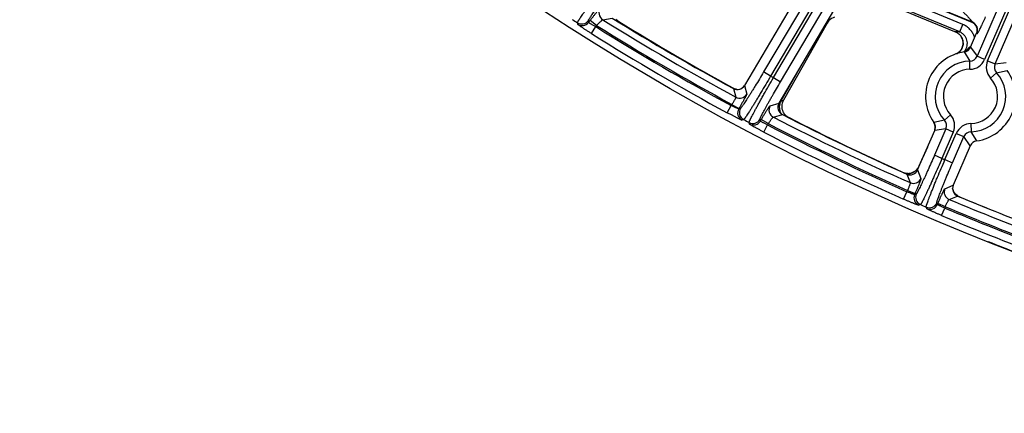
# Model space of a CAD drawing. Units: inches. Extents: x 0 to 17, y 0 to 11.
# Drawn here: x 2.3 to 3.1, y 5.9 to 6.2 of the extents above; entities that cross this region are included whole.
import ezdxf

# ---------------------------------------------------------------- set-up
doc = ezdxf.new("R2010")
doc.units = ezdxf.units.IN
doc.header["$LTSCALE"] = 0.935
doc.header["$MEASUREMENT"] = 0
doc.layers.get('0').update_dxf_attribs({"linetype": 'CONTINUOUS'})

msp = doc.modelspace()

# ---------------------------------------------------------------- linework, layer by layer
at = {"color": 9, "linetype": 'CONTINUOUS'}
for p, q in [((3.26037, 6.76851), (2.92286, 6.19782)), ((3.26937, 6.76999), (2.92888, 6.19426)), ((2.93134, 6.19296), (3.27176, 6.76857)), ((2.93736, 6.1894), (3.2748, 6.75998)), ((3.3128, 6.69109), (3.10597, 6.21136)), ((3.31922, 6.68832), (3.1124, 6.20859)), ((3.11495, 6.20749), (3.32177, 6.68722)), ((3.12137, 6.20472), (3.3282, 6.68445)), ((3.10209, 6.24042), (3.00706, 6.27978)), ((3.09103, 6.23214), (3.01306, 6.26444)), ((3.0937, 6.2386), (3.01574, 6.2709)), ((2.76355, 6.23873), (2.76331, 6.24011)), ((2.77283, 6.24033), (2.77259, 6.24171)), ((2.77283, 6.24033), (2.77416, 6.24203)), ((2.77967, 6.23773), (2.77416, 6.24203)), ((2.78501, 6.24264), (2.7931, 6.24406)), ((2.97702, 6.24028), (2.97714, 6.24013)), ((2.97714, 6.24013), (2.97749, 6.23968)), ((3.09103, 6.23214), (3.0937, 6.2386)), ((3.10209, 6.24042), (3.10174, 6.24028)), ((2.77519, 6.23082), (2.7789, 6.23674)), ((2.77967, 6.23773), (2.7789, 6.23674)), ((3.09023, 6.23218), (3.09103, 6.23214)), ((3.10583, 6.23119), (3.10549, 6.23105)), ((3.09185, 6.22884), (3.09211, 6.22851)), ((3.09491, 6.21501), (3.09968, 6.20713)), ((3.09758, 6.21733), (3.09504, 6.21503)), ((3.10037, 6.21917), (3.10597, 6.21136)), ((3.09981, 6.20014), (3.09968, 6.20713)), ((3.1124, 6.20859), (3.10597, 6.21136)), ((3.11495, 6.20749), (3.12137, 6.20472)), ((3.12137, 6.20472), (3.1309, 6.206)), ((2.92888, 6.19426), (2.92286, 6.19782)), ((2.95158, 6.19727), (2.93771, 6.17293)), ((3.11745, 6.19253), (3.12262, 6.19724)), ((3.12262, 6.19724), (3.13162, 6.19918)), ((2.93134, 6.19296), (2.93736, 6.1894)), ((2.89669, 6.18374), (2.89655, 6.18422)), ((2.89701, 6.18356), (2.89906, 6.1762)), ((2.90638, 6.18614), (2.90841, 6.1788)), ((2.92845, 6.16893), (2.93613, 6.17114)), ((2.93771, 6.17293), (2.93732, 6.17315)), ((2.93771, 6.17293), (2.93837, 6.17312)), ((2.93837, 6.17312), (2.9398, 6.17355)), ((2.89171, 6.16285), (2.89504, 6.16901)), ((2.89504, 6.16901), (2.89568, 6.17008)), ((2.89568, 6.17008), (2.9017, 6.16652)), ((2.90305, 6.16676), (2.9016, 6.16635)), ((2.9017, 6.16652), (2.9016, 6.16635)), ((2.90579, 6.15702), (2.90433, 6.15662)), ((2.91084, 6.15317), (2.91045, 6.15455)), ((2.92013, 6.15579), (2.91974, 6.15717)), ((2.92013, 6.15579), (2.9209, 6.15709)), ((2.92692, 6.15353), (2.9209, 6.15709)), ((2.93125, 6.15916), (2.93895, 6.16136)), ((2.9438, 6.15892), (2.94412, 6.15902)), ((3.07786, 6.15651), (3.06886, 6.15458)), ((3.08303, 6.16122), (3.07786, 6.15651)), ((2.92306, 6.14624), (2.92628, 6.15245)), ((2.92692, 6.15353), (2.92628, 6.15245)), ((3.07911, 6.14904), (3.0694, 6.12652)), ((3.07911, 6.14904), (3.06958, 6.14775)), ((3.08553, 6.14627), (3.07582, 6.12376)), ((3.08553, 6.14627), (3.07911, 6.14904)), ((3.10067, 6.15362), (3.1008, 6.14662)), ((3.10557, 6.13875), (3.1008, 6.14662)), ((3.07838, 6.12266), (3.08808, 6.14517)), ((3.0848, 6.11989), (3.09451, 6.1424)), ((3.08808, 6.14517), (3.09451, 6.1424)), ((3.10011, 6.13459), (3.09451, 6.1424)), ((3.06319, 6.13294), (3.05605, 6.11693)), ((3.07582, 6.12376), (3.0694, 6.12652)), ((3.07838, 6.12266), (3.0848, 6.11989)), ((3.04209, 6.11186), (3.04205, 6.11196)), ((3.05496, 6.11383), (3.0578, 6.10657)), ((3.05605, 6.11693), (3.05605, 6.11693)), ((3.05616, 6.11664), (3.05605, 6.11693)), ((3.04569, 6.11021), (3.04855, 6.10294)), ((3.04793, 6.1108), (3.04772, 6.11078)), ((3.04295, 6.08875), (3.04577, 6.09515)), ((3.04577, 6.09515), (3.04627, 6.0963)), ((3.04627, 6.0963), (3.05269, 6.09353)), ((3.07825, 6.09776), (3.08549, 6.10068)), ((3.05269, 6.09353), (3.05236, 6.09275)), ((3.05372, 6.09329), (3.05236, 6.09275)), ((3.08197, 6.08854), (3.08922, 6.09145)), ((3.08666, 6.09391), (3.08653, 6.09408)), ((3.05737, 6.0841), (3.056, 6.08356)), ((3.06276, 6.08065), (3.06221, 6.08201)), ((3.07194, 6.08431), (3.0714, 6.08567)), ((3.07194, 6.08431), (3.07228, 6.08509)), ((3.0787, 6.08232), (3.07228, 6.08509)), ((3.07549, 6.07472), (3.07821, 6.08117)), ((3.0787, 6.08232), (3.07821, 6.08117))]:
    msp.add_line(p, q, dxfattribs=at)
at = {"color": 7, "linetype": 'CONTINUOUS'}
for p, q in [((2.96643, 6.28769), (2.90638, 6.18614)), ((2.93613, 6.17114), (2.99847, 6.27655)), ((3.10174, 6.24028), (3.00717, 6.27945)), ((3.08675, 6.23228), (3.01376, 6.26252)), ((2.79606, 6.24304), (2.79867, 6.24123)), ((2.97749, 6.23968), (2.9398, 6.17355)), ((2.97893, 6.24188), (2.97749, 6.23968)), ((3.08935, 6.23104), (3.08675, 6.23228)), ((3.08935, 6.23104), (3.09019, 6.23049)), ((3.09019, 6.23049), (3.09144, 6.22934)), ((3.10037, 6.21917), (3.10549, 6.23105)), ((3.09144, 6.22934), (3.09185, 6.22884)), ((3.09185, 6.22884), (3.09185, 6.22884)), ((3.09185, 6.22884), (3.09237, 6.22808)), ((3.09237, 6.22808), (3.0937, 6.22481)), ((3.05496, 6.11383), (3.06958, 6.14775)), ((3.06333, 6.13326), (3.05605, 6.11693)), ((3.10011, 6.13459), (3.08549, 6.10068)), ((3.05287, 6.11289), (3.04936, 6.11111)), ((3.05544, 6.11576), (3.05287, 6.11289)), ((3.05605, 6.11693), (3.05544, 6.11576)), ((3.04531, 6.11084), (3.04444, 6.11104)), ((3.04657, 6.11073), (3.04531, 6.11084)), ((3.04772, 6.11078), (3.0473, 6.11074)), ((3.04936, 6.11111), (3.04772, 6.11078)), ((3.04772, 6.11078), (3.04772, 6.11078)), ((3.08586, 6.0952), (3.08496, 6.09812)), ((3.08667, 6.09391), (3.08586, 6.0952)), ((3.08667, 6.09391), (3.08666, 6.09391)), ((3.0891, 6.09169), (3.08744, 6.09301))]:
    msp.add_line(p, q, dxfattribs=at)
for points in [[(3.0937, 6.22481), (3.09386, 6.2213), (3.09285, 6.21794)], [(3.09285, 6.21794), (3.09082, 6.21513), (3.08854, 6.21352)], [(3.06906, 6.1542), (3.06988, 6.15121), (3.06956, 6.14775)], [(3.08693, 6.09358), (3.08686, 6.09366), (3.08666, 6.09391)]]:
    msp.add_lwpolyline(points, dxfattribs=at)
msp.add_circle((3.88818, 8.00514), 2.1, dxfattribs=at)
at = {"color": 9, "linetype": 'CONTINUOUS'}
for centre, radius, start, end in [((2.78874, 6.24858), 0.00701, 142.16302, 237.86215), ((3.88818, 8.00514), 2.093, 237.34519, 237.49017), ((2.76707, 6.24603), 0.00701, 237.56362, 321.99319), ((2.76731, 6.24464), 0.00701, 237.58954, 321.99323), ((3.88812, 8.00514), 2.07924, 237.95853, 241.5963), ((2.82691, 6.3367), 0.09955, 252.41374, 253.52156), ((3.09939, 6.23395), 0.00701, 336.76398, 67.4141), ((3.88818, 8.00514), 2.09451, 237.90078, 241.59159), ((3.88818, 8.00514), 2.08751, 237.90078, 241.59159), ((3.88812, 8.00514), 2.08624, 237.90585, 241.59452), ((3.0854, 6.12847), 0.10382, 87.33411, 89.25913), ((3.08355, 6.22258), 0.01041, 33.26013, 34.70368), ((3.0835, 6.22255), 0.01048, 30.23029, 33.25877), ((3.08348, 6.22254), 0.0105, 20.25195, 30.23345), ((3.08356, 6.22257), 0.01041, 14.27252, 20.22638), ((3.08355, 6.22257), 0.01042, 10.86759, 14.27316), ((3.08351, 6.22257), 0.01046, 353.20526, 10.80925), ((3.08712, 6.22244), 0.01742, 22.48471, 24.28188), ((3.08709, 6.22243), 0.01746, 15.50803, 22.47809), ((3.08339, 6.22272), 0.01063, 298.70332, 311.55038), ((3.08343, 6.22267), 0.01057, 311.5918, 316.94001), ((3.08345, 6.22265), 0.01054, 316.97033, 331.51249), ((3.08351, 6.2226), 0.01046, 331.54268, 334.19215), ((3.0835, 6.2226), 0.01047, 334.24944, 353.085), ((3.08707, 6.22252), 0.01054, 312.38606, 321.18886), ((3.10024, 6.17688), 0.03026, 91.06135, 222.29481), ((3.09956, 6.21412), 0.00698, 271.00377, 336.73565), ((3.09955, 6.21413), 0.01399, 271.05717, 336.68226), ((3.1278, 6.20195), 0.01399, 156.6741, 222.29879), ((3.12778, 6.20195), 0.00698, 156.6207, 222.35218), ((3.10024, 6.17688), 0.02326, 91.06135, 222.29481), ((3.10024, 6.17688), 0.03026, 271.06135, 42.29481), ((3.88818, 8.00514), 2.04927, 242.08781, 242.16557), ((3.10024, 6.17688), 0.02326, 271.06135, 42.29481), ((2.90238, 6.18237), 0.00701, 241.67612, 329.31976), ((2.9468, 6.16772), 0.01047, 162.57257, 165.31626), ((2.94688, 6.1677), 0.01056, 150.30197, 162.56659), ((2.90763, 6.1628), 0.00701, 149.48856, 241.88755), ((2.90908, 6.1632), 0.00701, 149.48862, 241.91736), ((2.93448, 6.16537), 0.00701, 149.49021, 242.50938), ((2.94681, 6.16772), 0.01048, 165.32258, 210.58007), ((3.88818, 8.00514), 2.093, 242.00639, 242.1509), ((2.91371, 6.16075), 0.00701, 242.22975, 329.32073), ((2.9141, 6.15937), 0.00701, 242.25691, 329.32077), ((3.88812, 8.00514), 2.07924, 242.60001, 246.18508), ((2.94679, 6.16772), 0.01046, 210.58459, 214.37669), ((3.07269, 6.15181), 0.00698, 336.62071, 42.35218), ((3.07268, 6.15181), 0.01399, 336.6741, 42.29879), ((3.88818, 8.00514), 2.09451, 242.56201, 246.19995), ((3.88818, 8.00514), 2.08751, 242.56201, 246.19995), ((3.88812, 8.00514), 2.08624, 242.56554, 246.20135), ((3.05945, 6.15029), 0.01048, 350.71347, 19.3814), ((3.05945, 6.15029), 0.01048, 345.96029, 350.6986), ((3.10093, 6.13963), 0.01399, 91.05717, 156.68226), ((3.10092, 6.13964), 0.00698, 91.00377, 156.73565), ((3.88818, 8.00514), 2.04927, 246.64592, 246.72359), ((3.04647, 6.1212), 0.0105, 286.94751, 301.43863), ((3.04647, 6.12118), 0.01048, 301.47051, 306.29689), ((3.04646, 6.1212), 0.0105, 306.29572, 308.92459), ((3.04647, 6.12118), 0.01048, 308.9238, 313.03598), ((3.04645, 6.1212), 0.01051, 313.05285, 324.52944), ((3.04646, 6.12119), 0.0105, 324.546, 327.74316), ((3.04643, 6.12121), 0.01054, 327.74246, 336.00629), ((3.04648, 6.12114), 0.01044, 277.97944, 280.92747), ((3.04647, 6.12121), 0.01051, 280.92851, 286.91609), ((3.05137, 6.10935), 0.00701, 246.27035, 336.59281), ((3.08469, 6.09499), 0.00701, 156.76338, 247.10238), ((3.09512, 6.10012), 0.0105, 192.74011, 207.03696), ((3.09513, 6.10013), 0.01051, 207.06577, 212.54125), ((3.05879, 6.08998), 0.00701, 156.76172, 246.50032), ((3.06016, 6.09052), 0.00701, 156.76192, 246.52862), ((3.88812, 8.00514), 2.07924, 247.18768, 249.65424), ((3.09508, 6.1001), 0.01045, 212.5422, 215.14801), ((3.88818, 8.00514), 2.093, 246.61247, 246.75681), ((3.06497, 6.08845), 0.00701, 246.84063, 336.59426), ((3.06551, 6.08709), 0.00701, 246.86892, 336.59446), ((3.88818, 8.00514), 2.08751, 247.16931, 249.64899), ((3.88812, 8.00514), 2.08624, 247.17131, 249.65207), ((3.88818, 8.00514), 2.09451, 247.16931, 249.64899)]:
    msp.add_arc(centre, radius, start, end, dxfattribs=at)
at = {"color": 7, "linetype": 'CONTINUOUS'}
for centre, radius, start, end in [((3.88812, 8.00514), 2.07375, 238.12727, 241.44983), ((3.89102, 8.00396), 2.07375, 238.21386, 241.34406), ((2.9865, 6.23462), 0.01049, 105.3, 136.20605), ((3.09907, 6.23382), 0.00699, 336.66435, 67.51372), ((3.08406, 6.22266), 0.00995, 38.4485, 42.19696), ((3.08395, 6.22257), 0.0101, 36.07923, 38.46584), ((3.10024, 6.17688), 0.0385, 97.95572, 215.40043), ((3.09394, 6.22194), 0.007, 277.95287, 336.68094), ((3.10024, 6.17688), 0.0385, 277.95572, 35.40043), ((2.90155, 6.19336), 0.01042, 241.3488, 244.93811), ((2.90036, 6.1897), 0.00699, 241.4375, 329.41191), ((2.90161, 6.1935), 0.01057, 244.94999, 258.99549), ((2.90159, 6.19346), 0.01053, 259.07461, 274.26297), ((2.94215, 6.16758), 0.00699, 149.3841, 242.77646), ((2.94891, 6.16835), 0.01049, 150.30602, 205.83565), ((2.94891, 6.16835), 0.01048, 205.83908, 224.42018), ((3.88812, 8.00514), 2.07375, 242.76097, 246.03156), ((2.94895, 6.1684), 0.01055, 224.45569, 242.7929), ((3.89102, 8.00396), 2.07375, 242.83151, 245.83351), ((3.06316, 6.15052), 0.007, 336.67524, 35.4033), ((3.10654, 6.13182), 0.007, 97.95287, 156.68094), ((3.05101, 6.13195), 0.02191, 245.84024, 248.28667), ((3.04853, 6.1166), 0.00699, 246.01795, 336.6917), ((3.05245, 6.1356), 0.02583, 248.31779, 251.94302), ((3.04673, 6.12047), 0.00974, 269.04248, 273.34732), ((3.04672, 6.1208), 0.01007, 273.33309, 275.70769), ((3.04672, 6.1207), 0.00998, 275.70633, 276.95335), ((3.09191, 6.09791), 0.00699, 156.66445, 247.35488), ((3.09455, 6.09994), 0.00993, 216.18325, 217.4484), ((3.09466, 6.10003), 0.01007, 217.4477, 219.84946), ((3.0943, 6.09971), 0.00959, 219.79277, 224.31395), ((3.10193, 6.11507), 0.02667, 241.23482, 243.16466), ((3.88812, 8.00514), 2.07375, 247.34125, 249.50792), ((3.10083, 6.11289), 0.02423, 243.16893, 245.97367), ((3.10025, 6.11166), 0.02287, 246.04997, 247.2776), ((3.89102, 8.00396), 2.07375, 247.32002, 247.98723), ((3.89102, 8.00396), 2.1, 248.32752, 249.05166)]:
    msp.add_arc(centre, radius, start, end, dxfattribs=at)
at = {"color": 9, "linetype": 'CONTINUOUS'}
for points, knots in [([(2.76331, 6.24011), (2.76331, 6.24013), (2.76331, 6.24017), (2.76334, 6.24027), (2.76341, 6.24044), (2.76352, 6.24068), (2.76369, 6.241), (2.76391, 6.24137), (2.76417, 6.24181), (2.76449, 6.24231), (2.765, 6.24311), (2.76575, 6.24425), (2.76679, 6.24578), (2.76801, 6.24754), (2.76939, 6.24951), (2.77092, 6.25167), (2.77259, 6.254), (2.77439, 6.25649), (2.77701, 6.26008), (2.78049, 6.26481), (2.78334, 6.26864), (2.78482, 6.27061)], [0, 0, 0, 0, 0.001335, 0.003155, 0.008346, 0.015667, 0.025137, 0.036752, 0.050494, 0.066344, 0.084277, 0.126249, 0.176103, 0.233462, 0.297895, 0.368908, 0.445967, 0.528487, 0.615843, 0.802385, 1, 1, 1, 1]), ([(2.77259, 6.24171), (2.77258, 6.24175), (2.7726, 6.24184), (2.77265, 6.24199), (2.77275, 6.2422), (2.77289, 6.24247), (2.77307, 6.24278), (2.77339, 6.24332), (2.77389, 6.24411), (2.77462, 6.2452), (2.7755, 6.24649), (2.77653, 6.24796), (2.7777, 6.2496), (2.77901, 6.2514), (2.78098, 6.25409), (2.78368, 6.25773), (2.78718, 6.26235), (2.78963, 6.26555), (2.79089, 6.26718)], [0, 0, 0, 0, 0.003245, 0.008481, 0.015822, 0.0253, 0.036916, 0.050658, 0.084433, 0.126399, 0.176249, 0.233607, 0.298041, 0.369055, 0.446112, 0.615969, 0.802463, 1, 1, 1, 1]), ([(3.08856, 6.25696), (3.0885, 6.25684), (3.08842, 6.25657), (3.08843, 6.25617), (3.08852, 6.25578), (3.08872, 6.25528), (3.08905, 6.25471), (3.08952, 6.25407), (3.09003, 6.25345), (3.09055, 6.25286), (3.09109, 6.25228), (3.09182, 6.25152), (3.09275, 6.25059), (3.09386, 6.24948), (3.09496, 6.24837), (3.09604, 6.24728), (3.09708, 6.24618), (3.09809, 6.2451), (3.09905, 6.24405), (3.09981, 6.24319), (3.10038, 6.24254), (3.10077, 6.24208), (3.10113, 6.24166), (3.10141, 6.24133), (3.10161, 6.24109), (3.10174, 6.24093), (3.10185, 6.24079), (3.10194, 6.24067), (3.10202, 6.24057), (3.10206, 6.24051), (3.10211, 6.24042), (3.10209, 6.24042)], [0, 0, 0, 0, 0.018409, 0.03678, 0.055129, 0.07345, 0.110011, 0.146551, 0.183062, 0.219536, 0.255965, 0.292341, 0.364882, 0.437045, 0.508664, 0.579511, 0.649252, 0.717403, 0.783234, 0.845612, 0.874973, 0.902727, 0.928437, 0.951574, 0.961947, 0.971378, 0.979747, 0.986893, 0.992638, 0.996813, 1, 1, 1, 1]), ([(2.77416, 6.24203), (2.77471, 6.24274), (2.77579, 6.24412), (2.77738, 6.24612), (2.77865, 6.24769), (2.77961, 6.24886), (2.78026, 6.24964), (2.78085, 6.25035), (2.78139, 6.25098), (2.78187, 6.25153), (2.78228, 6.25199), (2.78257, 6.25231), (2.78278, 6.25252), (2.7829, 6.25264), (2.783, 6.25273), (2.78309, 6.2528), (2.78315, 6.25285), (2.78319, 6.25287), (2.7832, 6.25287)], [0, 0, 0, 0, 0.189751, 0.372633, 0.542037, 0.619739, 0.691817, 0.757605, 0.816505, 0.867957, 0.911496, 0.946707, 0.961093, 0.973289, 0.983269, 0.991025, 0.996575, 1, 1, 1, 1]), ([(2.77519, 6.23082), (2.77443, 6.23129), (2.77295, 6.23223), (2.7708, 6.23361), (2.76911, 6.23473), (2.76786, 6.23556), (2.76702, 6.23613), (2.76625, 6.23665), (2.76558, 6.23713), (2.76499, 6.23754), (2.7645, 6.2379), (2.76415, 6.23817), (2.76393, 6.23835), (2.7638, 6.23846), (2.7637, 6.23855), (2.76363, 6.23862), (2.76358, 6.23868), (2.76356, 6.23871), (2.76355, 6.23873)], [0, 0, 0, 0, 0.190319, 0.373793, 0.543749, 0.621676, 0.69392, 0.759794, 0.818686, 0.870027, 0.913345, 0.948222, 0.962402, 0.974365, 0.984089, 0.991573, 0.99684, 1, 1, 1, 1]), ([(2.7789, 6.23674), (2.7785, 6.23694), (2.77772, 6.23734), (2.77658, 6.23794), (2.77554, 6.23851), (2.77463, 6.23903), (2.77397, 6.23943), (2.77353, 6.23971), (2.77328, 6.23989), (2.77308, 6.24004), (2.77294, 6.24016), (2.77286, 6.24025), (2.77282, 6.24031), (2.77283, 6.24033)], [0, 0, 0, 0, 0.189775, 0.372913, 0.542788, 0.693027, 0.817826, 0.869125, 0.912355, 0.94712, 0.973195, 0.990559, 1, 1, 1, 1]), ([(2.77967, 6.23773), (2.77999, 6.23806), (2.7806, 6.2387), (2.78152, 6.23962), (2.78238, 6.24046), (2.78316, 6.2412), (2.78375, 6.24173), (2.78415, 6.24208), (2.78441, 6.24228), (2.78462, 6.24244), (2.78478, 6.24255), (2.7849, 6.24262), (2.78497, 6.24264), (2.785, 6.24264), (2.78501, 6.24264)], [0, 0, 0, 0, 0.186572, 0.366682, 0.53412, 0.683055, 0.808143, 0.860253, 0.904726, 0.941125, 0.969145, 0.988627, 0.995253, 1, 1, 1, 1]), ([(3.103, 6.2296), (3.10255, 6.23061), (3.10145, 6.23254), (3.09929, 6.23507), (3.09669, 6.23714), (3.09472, 6.23818), (3.0937, 6.2386)], [0, 0, 0, 0, 0.250015, 0.499985, 0.750108, 1, 1, 1, 1]), ([(3.10583, 6.23119), (3.10584, 6.23119), (3.10586, 6.23119), (3.10588, 6.23118), (3.1059, 6.23116), (3.10592, 6.23112), (3.10593, 6.23106), (3.10595, 6.23098), (3.10597, 6.23092), (3.106, 6.23087), (3.10606, 6.23085), (3.10612, 6.23087), (3.10619, 6.23092), (3.10628, 6.231), (3.10638, 6.23113), (3.1065, 6.23129), (3.10664, 6.23149), (3.10686, 6.23184), (3.10719, 6.23238), (3.10762, 6.23317), (3.10814, 6.23415), (3.10875, 6.23535), (3.10945, 6.23679), (3.11026, 6.2385), (3.11157, 6.24133), (3.11257, 6.24359), (3.11326, 6.24519)], [0, 0, 0, 0, 0.001715, 0.003157, 0.004791, 0.006757, 0.011391, 0.016092, 0.020226, 0.023592, 0.026476, 0.030026, 0.035233, 0.042544, 0.052203, 0.064371, 0.079129, 0.096529, 0.139456, 0.19372, 0.260153, 0.34028, 0.436244, 0.550574, 0.684781, 1, 1, 1, 1]), ([(3.09528, 6.21591), (3.09579, 6.21654), (3.09666, 6.21793), (3.09745, 6.22025), (3.09768, 6.22269), (3.09733, 6.22512), (3.09643, 6.2274), (3.09503, 6.22941), (3.09321, 6.23104), (3.09177, 6.23183), (3.09103, 6.23214)], [0, 0, 0, 0, 0.125011, 0.250073, 0.375152, 0.500228, 0.625272, 0.750229, 0.875216, 1, 1, 1, 1]), ([(3.10052, 6.21952), (3.09996, 6.21926), (3.09893, 6.21858), (3.09803, 6.21775), (3.09758, 6.21733)], [0, 0, 0, 0, 0.499543, 1, 1, 1, 1]), ([(2.92286, 6.19782), (2.92167, 6.19581), (2.91931, 6.19186), (2.91638, 6.18702), (2.91411, 6.18331), (2.91251, 6.18073), (2.91099, 6.1783), (2.90958, 6.17606), (2.90827, 6.17403), (2.90709, 6.17222), (2.90604, 6.17065), (2.90514, 6.16934), (2.90448, 6.16841), (2.90403, 6.16781), (2.90375, 6.16746), (2.90352, 6.16718), (2.90333, 6.16697), (2.90318, 6.16683), (2.90309, 6.16677), (2.90305, 6.16676)], [0, 0, 0, 0, 0.190365, 0.373735, 0.460701, 0.54344, 0.6212, 0.693269, 0.758988, 0.817756, 0.869038, 0.912365, 0.947353, 0.961619, 0.973696, 0.983562, 0.991209, 0.996657, 1, 1, 1, 1]), ([(2.92888, 6.19426), (2.92748, 6.19186), (2.92472, 6.18714), (2.92128, 6.18134), (2.91862, 6.17691), (2.91675, 6.17381), (2.91498, 6.1709), (2.91333, 6.16822), (2.9118, 6.16578), (2.91043, 6.16361), (2.90922, 6.16173), (2.9083, 6.16035), (2.90766, 6.1594), (2.90725, 6.15881), (2.90689, 6.1583), (2.90657, 6.15788), (2.90631, 6.15754), (2.90609, 6.15729), (2.90594, 6.15713), (2.90584, 6.15705), (2.9058, 6.15703), (2.90579, 6.15702)], [0, 0, 0, 0, 0.190524, 0.374042, 0.461072, 0.543868, 0.621671, 0.693774, 0.75951, 0.81828, 0.869548, 0.912842, 0.931377, 0.947776, 0.962006, 0.974039, 0.983851, 0.99143, 0.996787, 0.998651, 1, 1, 1, 1]), ([(2.91045, 6.15455), (2.91045, 6.15457), (2.91045, 6.15461), (2.91046, 6.15473), (2.91052, 6.15494), (2.91063, 6.15525), (2.91079, 6.15564), (2.911, 6.15612), (2.91126, 6.15668), (2.91157, 6.15733), (2.91207, 6.15835), (2.91282, 6.15982), (2.91385, 6.1618), (2.91505, 6.16406), (2.91642, 6.16658), (2.91793, 6.16934), (2.91958, 6.17232), (2.92134, 6.17547), (2.92387, 6.17997), (2.92721, 6.18582), (2.92994, 6.19056), (2.93134, 6.19296)], [0, 0, 0, 0, 0.001304, 0.003119, 0.008376, 0.015857, 0.025576, 0.03752, 0.051668, 0.067995, 0.086463, 0.129653, 0.180855, 0.239598, 0.305343, 0.377488, 0.455364, 0.538254, 0.6254, 0.809189, 1, 1, 1, 1]), ([(2.91974, 6.15717), (2.91973, 6.15719), (2.91973, 6.15723), (2.91974, 6.15733), (2.91978, 6.15751), (2.91987, 6.15777), (2.92, 6.15811), (2.92017, 6.15851), (2.92038, 6.15899), (2.92064, 6.15953), (2.92106, 6.16039), (2.92168, 6.16162), (2.92254, 6.16329), (2.92356, 6.16519), (2.92471, 6.16731), (2.92598, 6.16962), (2.92737, 6.17212), (2.92887, 6.17476), (2.93101, 6.17853), (2.93385, 6.18343), (2.93617, 6.18739), (2.93736, 6.1894)], [0, 0, 0, 0, 0.00137, 0.003229, 0.008539, 0.01605, 0.025785, 0.037739, 0.051891, 0.068218, 0.086684, 0.129866, 0.181054, 0.239784, 0.305514, 0.377642, 0.455501, 0.538373, 0.625499, 0.809242, 1, 1, 1, 1]), ([(2.89906, 6.1762), (2.89907, 6.17618), (2.89907, 6.17611), (2.89904, 6.17599), (2.89898, 6.17582), (2.89889, 6.17559), (2.89876, 6.17532), (2.89853, 6.17486), (2.89817, 6.17419), (2.89766, 6.17329), (2.89705, 6.17228), (2.89639, 6.17119), (2.89592, 6.17046), (2.89568, 6.17008)], [0, 0, 0, 0, 0.00996, 0.027751, 0.054062, 0.088881, 0.132004, 0.183073, 0.307215, 0.456839, 0.626435, 0.80974, 1, 1, 1, 1]), ([(2.90841, 6.1788), (2.90841, 6.17878), (2.90841, 6.17874), (2.90839, 6.17867), (2.90836, 6.17857), (2.90831, 6.17844), (2.90824, 6.17829), (2.90813, 6.17803), (2.90794, 6.17764), (2.90767, 6.1771), (2.90734, 6.17647), (2.90696, 6.17574), (2.90652, 6.17494), (2.90603, 6.17405), (2.9053, 6.17275), (2.90431, 6.171), (2.90304, 6.16879), (2.90215, 6.16729), (2.9017, 6.16652)], [0, 0, 0, 0, 0.003225, 0.008548, 0.016072, 0.025818, 0.037784, 0.051948, 0.086746, 0.129936, 0.181121, 0.239849, 0.305571, 0.377693, 0.455544, 0.625527, 0.809264, 1, 1, 1, 1]), ([(2.90433, 6.15662), (2.90432, 6.15661), (2.90428, 6.15661), (2.9042, 6.15663), (2.9041, 6.15666), (2.90396, 6.1567), (2.9038, 6.15676), (2.90354, 6.15687), (2.90313, 6.15704), (2.90258, 6.15729), (2.90192, 6.1576), (2.90118, 6.15795), (2.90035, 6.15836), (2.89944, 6.15881), (2.8981, 6.15949), (2.8963, 6.16041), (2.89404, 6.1616), (2.8925, 6.16243), (2.89171, 6.16285)], [0, 0, 0, 0, 0.003347, 0.008808, 0.016473, 0.026362, 0.038471, 0.052775, 0.08784, 0.131261, 0.182628, 0.241477, 0.307252, 0.379355, 0.457115, 0.626719, 0.809904, 1, 1, 1, 1]), ([(2.9016, 6.16635), (2.90158, 6.16634), (2.9015, 6.16633), (2.90137, 6.16635), (2.90118, 6.16639), (2.90094, 6.16646), (2.90065, 6.16655), (2.90016, 6.16673), (2.89944, 6.16701), (2.89847, 6.16741), (2.89739, 6.16789), (2.89623, 6.16843), (2.89544, 6.16881), (2.89504, 6.16901)], [0, 0, 0, 0, 0.010723, 0.029404, 0.056538, 0.092051, 0.135705, 0.187123, 0.311396, 0.460473, 0.629038, 0.811073, 1, 1, 1, 1]), ([(2.9209, 6.15709), (2.92135, 6.15785), (2.92225, 6.15936), (2.92356, 6.16154), (2.92462, 6.16326), (2.92542, 6.16453), (2.92596, 6.16538), (2.92646, 6.16616), (2.92691, 6.16685), (2.92731, 6.16745), (2.92765, 6.16795), (2.9279, 6.1683), (2.92807, 6.16853), (2.92818, 6.16866), (2.92827, 6.16877), (2.92834, 6.16885), (2.9284, 6.1689), (2.92843, 6.16893), (2.92845, 6.16893)], [0, 0, 0, 0, 0.190273, 0.373585, 0.543245, 0.620993, 0.693062, 0.758785, 0.817572, 0.868873, 0.912231, 0.947246, 0.961533, 0.97363, 0.983514, 0.991179, 0.996645, 1, 1, 1, 1]), ([(2.92628, 6.15245), (2.92587, 6.15263), (2.92508, 6.153), (2.92393, 6.15355), (2.92288, 6.15408), (2.92196, 6.15456), (2.92129, 6.15494), (2.92085, 6.1552), (2.9206, 6.15537), (2.9204, 6.15551), (2.92025, 6.15562), (2.92017, 6.15571), (2.92013, 6.15577), (2.92013, 6.15579)], [0, 0, 0, 0, 0.190244, 0.373577, 0.543259, 0.69299, 0.817212, 0.868296, 0.911412, 0.946198, 0.972447, 0.990146, 1, 1, 1, 1]), ([(2.92692, 6.15353), (2.92717, 6.1539), (2.92766, 6.15463), (2.92839, 6.15568), (2.92909, 6.15664), (2.92972, 6.15748), (2.93019, 6.15809), (2.93053, 6.15849), (2.93074, 6.15873), (2.93091, 6.15891), (2.93105, 6.15904), (2.93116, 6.15913), (2.93122, 6.15916), (2.93125, 6.15916)], [0, 0, 0, 0, 0.188499, 0.370191, 0.538568, 0.687625, 0.812038, 0.863573, 0.907367, 0.943035, 0.970328, 0.989158, 1, 1, 1, 1]), ([(2.92306, 6.14624), (2.92226, 6.14665), (2.92071, 6.14746), (2.91846, 6.14867), (2.91669, 6.14963), (2.91538, 6.15036), (2.9145, 6.15086), (2.9137, 6.15132), (2.91299, 6.15173), (2.91237, 6.1521), (2.91185, 6.15242), (2.91149, 6.15266), (2.91125, 6.15282), (2.91112, 6.15291), (2.91101, 6.153), (2.91092, 6.15307), (2.91087, 6.15312), (2.91085, 6.15315), (2.91084, 6.15317)], [0, 0, 0, 0, 0.190435, 0.373954, 0.543858, 0.621727, 0.6939, 0.759698, 0.81852, 0.869808, 0.913097, 0.947979, 0.962175, 0.974165, 0.983926, 0.991457, 0.996781, 1, 1, 1, 1]), ([(3.0694, 6.12652), (3.06847, 6.12438), (3.06664, 6.12017), (3.06435, 6.115), (3.06257, 6.11104), (3.06131, 6.10828), (3.06012, 6.10569), (3.059, 6.10329), (3.05796, 6.10111), (3.05702, 6.09918), (3.05619, 6.09749), (3.05546, 6.09608), (3.05492, 6.09509), (3.05455, 6.09444), (3.05433, 6.09406), (3.05413, 6.09376), (3.05397, 6.09353), (3.05385, 6.09339), (3.05377, 6.09332), (3.05374, 6.0933), (3.05372, 6.09329)], [0, 0, 0, 0, 0.190652, 0.374275, 0.461341, 0.544157, 0.621963, 0.69405, 0.759754, 0.818474, 0.869679, 0.912903, 0.947765, 0.961963, 0.973968, 0.983761, 0.991334, 0.996709, 0.998601, 1, 1, 1, 1]), ([(3.07582, 6.12376), (3.07472, 6.1212), (3.07254, 6.11619), (3.06983, 6.11003), (3.06772, 6.10532), (3.06623, 6.10202), (3.06482, 6.09893), (3.0635, 6.09607), (3.06228, 6.09347), (3.06118, 6.09116), (3.0602, 6.08915), (3.05946, 6.08768), (3.05894, 6.08666), (3.0586, 6.08603), (3.05831, 6.08549), (3.05805, 6.08503), (3.05782, 6.08467), (3.05764, 6.08439), (3.05751, 6.08422), (3.05742, 6.08414), (3.05739, 6.08411), (3.05737, 6.0841)], [0, 0, 0, 0, 0.190731, 0.374431, 0.461534, 0.544384, 0.622223, 0.694339, 0.760065, 0.818803, 0.870016, 0.913237, 0.931729, 0.948083, 0.962263, 0.974246, 0.984005, 0.991531, 0.996835, 0.998674, 1, 1, 1, 1]), ([(3.06221, 6.08201), (3.06221, 6.08203), (3.0622, 6.08208), (3.06221, 6.0822), (3.06224, 6.08241), (3.06231, 6.08273), (3.06243, 6.08315), (3.06258, 6.08365), (3.06277, 6.08424), (3.063, 6.08491), (3.06338, 6.08599), (3.06394, 6.08754), (3.06473, 6.08963), (3.06566, 6.09202), (3.06671, 6.09469), (3.06788, 6.09761), (3.06916, 6.10076), (3.07053, 6.1041), (3.07251, 6.10887), (3.07513, 6.11508), (3.07727, 6.1201), (3.07838, 6.12266)], [0, 0, 0, 0, 0.001326, 0.003164, 0.008468, 0.015992, 0.025751, 0.03773, 0.051909, 0.068261, 0.08675, 0.129969, 0.181179, 0.239915, 0.305639, 0.377753, 0.455591, 0.53844, 0.625543, 0.809256, 1, 1, 1, 1]), ([(3.0714, 6.08567), (3.07139, 6.08569), (3.07138, 6.08573), (3.07138, 6.08583), (3.0714, 6.08601), (3.07146, 6.08629), (3.07154, 6.08664), (3.07166, 6.08706), (3.07188, 6.08778), (3.07224, 6.08885), (3.07276, 6.09035), (3.07341, 6.09211), (3.07418, 6.09412), (3.07505, 6.09637), (3.07602, 6.09883), (3.07708, 6.10148), (3.07823, 6.10429), (3.07988, 6.1083), (3.08207, 6.11352), (3.08387, 6.11774), (3.0848, 6.11989)], [0, 0, 0, 0, 0.001399, 0.00329, 0.008665, 0.016236, 0.026027, 0.038031, 0.052226, 0.087084, 0.130305, 0.181506, 0.240226, 0.305927, 0.378012, 0.455818, 0.538632, 0.625699, 0.809334, 1, 1, 1, 1]), ([(3.0578, 6.10657), (3.05781, 6.10655), (3.05781, 6.10651), (3.0578, 6.10644), (3.05778, 6.10633), (3.05775, 6.1062), (3.0577, 6.10604), (3.05762, 6.10576), (3.05748, 6.10535), (3.05728, 6.10478), (3.05703, 6.10411), (3.05674, 6.10335), (3.05641, 6.10249), (3.05604, 6.10155), (3.05548, 6.10017), (3.05472, 6.0983), (3.05373, 6.09596), (3.05305, 6.09435), (3.05269, 6.09353)], [0, 0, 0, 0, 0.003288, 0.008678, 0.016266, 0.026072, 0.038092, 0.052304, 0.087181, 0.130422, 0.181633, 0.240363, 0.306064, 0.378147, 0.455945, 0.625798, 0.809396, 1, 1, 1, 1]), ([(3.05236, 6.09275), (3.05234, 6.09273), (3.05227, 6.09272), (3.05214, 6.09273), (3.05196, 6.09277), (3.05172, 6.09282), (3.05142, 6.09291), (3.05094, 6.09306), (3.05022, 6.09331), (3.04924, 6.09368), (3.04815, 6.09412), (3.04698, 6.09461), (3.04618, 6.09496), (3.04577, 6.09515)], [0, 0, 0, 0, 0.010285, 0.028427, 0.055033, 0.090072, 0.133333, 0.184459, 0.308508, 0.457844, 0.627074, 0.810037, 1, 1, 1, 1]), ([(3.04855, 6.10294), (3.04857, 6.10292), (3.04858, 6.10285), (3.04857, 6.10272), (3.04854, 6.10253), (3.04848, 6.10229), (3.0484, 6.102), (3.04826, 6.10151), (3.04802, 6.10078), (3.04767, 6.0998), (3.04725, 6.0987), (3.04678, 6.09752), (3.04644, 6.09671), (3.04627, 6.0963)], [0, 0, 0, 0, 0.010395, 0.028656, 0.055372, 0.090505, 0.133839, 0.185016, 0.309095, 0.458372, 0.627472, 0.810246, 1, 1, 1, 1]), ([(3.07228, 6.08509), (3.07263, 6.08591), (3.07333, 6.08751), (3.07436, 6.08984), (3.07519, 6.09167), (3.07582, 6.09303), (3.07624, 6.09394), (3.07664, 6.09477), (3.077, 6.09551), (3.07731, 6.09615), (3.07759, 6.09669), (3.0778, 6.09707), (3.07794, 6.09732), (3.07802, 6.09746), (3.0781, 6.09758), (3.07816, 6.09767), (3.07821, 6.09772), (3.07824, 6.09775), (3.07825, 6.09776)], [0, 0, 0, 0, 0.190603, 0.3742, 0.544052, 0.621849, 0.693932, 0.759633, 0.818363, 0.869574, 0.912816, 0.947694, 0.961906, 0.973927, 0.983733, 0.991321, 0.996712, 1, 1, 1, 1]), ([(3.056, 6.08356), (3.05599, 6.08355), (3.05594, 6.08355), (3.05587, 6.08356), (3.05576, 6.08358), (3.05563, 6.08361), (3.05547, 6.08366), (3.05519, 6.08375), (3.05478, 6.08388), (3.05421, 6.08409), (3.05354, 6.08434), (3.05277, 6.08463), (3.05191, 6.08497), (3.05097, 6.08534), (3.04958, 6.08591), (3.04772, 6.08669), (3.04537, 6.08769), (3.04377, 6.08839), (3.04295, 6.08875)], [0, 0, 0, 0, 0.003281, 0.008669, 0.016261, 0.026077, 0.038115, 0.052351, 0.087294, 0.130615, 0.18191, 0.240717, 0.306483, 0.378608, 0.456419, 0.626202, 0.809632, 1, 1, 1, 1]), ([(3.0787, 6.08232), (3.07888, 6.08273), (3.07924, 6.08353), (3.07978, 6.08468), (3.08029, 6.08574), (3.08077, 6.08667), (3.08113, 6.08734), (3.08138, 6.08779), (3.08154, 6.08805), (3.08168, 6.08825), (3.08179, 6.0884), (3.08188, 6.0885), (3.08194, 6.08854), (3.08197, 6.08854)], [0, 0, 0, 0, 0.189748, 0.372518, 0.541614, 0.690889, 0.814968, 0.866148, 0.909484, 0.944619, 0.971338, 0.989603, 1, 1, 1, 1]), ([(3.07549, 6.07472), (3.07467, 6.07507), (3.07306, 6.07575), (3.07072, 6.07677), (3.06888, 6.07759), (3.06751, 6.07821), (3.0666, 6.07864), (3.06576, 6.07903), (3.06502, 6.07939), (3.06437, 6.07971), (3.06383, 6.07998), (3.06345, 6.08019), (3.0632, 6.08033), (3.06305, 6.08042), (3.06294, 6.08049), (3.06285, 6.08055), (3.06279, 6.0806), (3.06276, 6.08063), (3.06276, 6.08065)], [0, 0, 0, 0, 0.190357, 0.373776, 0.543565, 0.621378, 0.693504, 0.75927, 0.818078, 0.869374, 0.912699, 0.947645, 0.961883, 0.973923, 0.983739, 0.991331, 0.996719, 1, 1, 1, 1]), ([(3.07821, 6.08117), (3.0778, 6.08134), (3.07699, 6.08168), (3.07582, 6.08219), (3.07475, 6.08268), (3.07382, 6.08314), (3.07314, 6.08349), (3.0727, 6.08374), (3.07244, 6.08389), (3.07223, 6.08403), (3.07208, 6.08414), (3.07198, 6.08422), (3.07194, 6.08428), (3.07194, 6.08431)], [0, 0, 0, 0, 0.189953, 0.372908, 0.542147, 0.691487, 0.815536, 0.866664, 0.909927, 0.944967, 0.971576, 0.989717, 1, 1, 1, 1])]:
    msp.add_open_spline(points, degree=3, knots=knots, dxfattribs=at)
msp.add_open_spline([(3.09139, 6.09056), (3.0914, 6.09057), (3.09141, 6.09057), (3.09141, 6.09057)], degree=3, dxfattribs=at)

doc.saveas('drawing.dxf')
